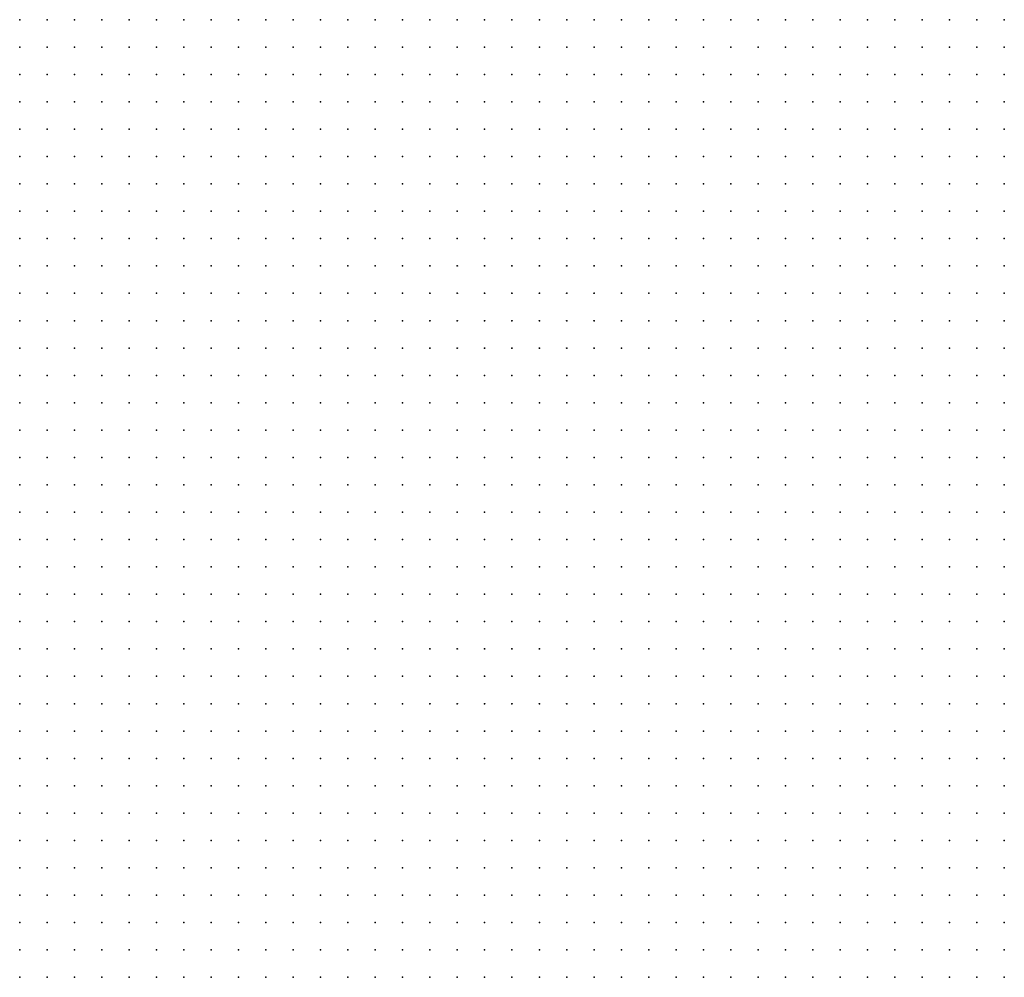
# Model space of a CAD drawing. Units: inches. Extents: x -1.19 to 1.19, y -1.15 to 1.15.
# Drawn here: x -0.3 to -0.23, y -0.07 to 0 of the extents above; entities that cross this region are included whole.
import ezdxf

# ---------------------------------------------------------------- set-up
doc = ezdxf.new("R2010")
doc.units = ezdxf.units.IN
doc.header["$MEASUREMENT"] = 0
doc.header["$PDMODE"] = 32
doc.header["$PDSIZE"] = 1e-05
for name, color, linetype in [('layer10', 10, 'Continuous'), ('layer11', 11, 'Continuous'), ('layer12', 12, 'Continuous'), ('layer13', 13, 'Continuous'), ('layer14', 14, 'Continuous'), ('layer15', 15, 'Continuous'), ('layer16', 16, 'Continuous'), ('layer20', 20, 'Continuous'), ('layer25', 25, 'Continuous'), ('layer29', 29, 'Continuous'), ('layer34', 34, 'Continuous'), ('layer7', 7, 'Continuous'), ('layer8', 8, 'Continuous'), ('layer9', 9, 'Continuous')]:
    doc.layers.add(name, color=color, linetype=linetype)

msp = doc.modelspace()

# ---------------------------------------------------------------- linework, layer by layer
at = {"layer": 'layer10', "color": 10}
for p in [(-0.2323, -0.0016), (-0.2303, -0.0016), (-0.2283, -0.0016), (-0.2323, -0.0036), (-0.2303, -0.0036), (-0.2283, -0.0036), (-0.2323, -0.0056), (-0.2303, -0.0056), (-0.2343, -0.0076), (-0.2323, -0.0076), (-0.2303, -0.0076), (-0.2343, -0.0096), (-0.2323, -0.0096), (-0.2343, -0.0116), (-0.2323, -0.0116), (-0.2363, -0.0136), (-0.2343, -0.0136), (-0.2323, -0.0136), (-0.2363, -0.0156), (-0.2343, -0.0156), (-0.2363, -0.0176), (-0.2343, -0.0176), (-0.2363, -0.0196), (-0.2343, -0.0196), (-0.2383, -0.0216), (-0.2363, -0.0216), (-0.2343, -0.0216), (-0.2383, -0.0236), (-0.2363, -0.0236), (-0.2343, -0.0236), (-0.2383, -0.0256), (-0.2363, -0.0256), (-0.2343, -0.0256), (-0.2403, -0.0276), (-0.2383, -0.0276), (-0.2363, -0.0276), (-0.2343, -0.0276), (-0.2403, -0.0296), (-0.2383, -0.0296), (-0.2363, -0.0296), (-0.2343, -0.0296), (-0.2423, -0.0316), (-0.2403, -0.0316), (-0.2383, -0.0316), (-0.2363, -0.0316), (-0.2343, -0.0316), (-0.2423, -0.0336), (-0.2403, -0.0336), (-0.2383, -0.0336), (-0.2363, -0.0336), (-0.2343, -0.0336), (-0.2443, -0.0356), (-0.2423, -0.0356), (-0.2403, -0.0356), (-0.2383, -0.0356), (-0.2363, -0.0356), (-0.2343, -0.0356), (-0.2443, -0.0376), (-0.2423, -0.0376), (-0.2403, -0.0376), (-0.2383, -0.0376), (-0.2363, -0.0376), (-0.2343, -0.0376), (-0.2463, -0.0396), (-0.2443, -0.0396), (-0.2423, -0.0396), (-0.2403, -0.0396), (-0.2383, -0.0396), (-0.2363, -0.0396), (-0.2343, -0.0396), (-0.2463, -0.0416), (-0.2443, -0.0416), (-0.2423, -0.0416), (-0.2403, -0.0416), (-0.2383, -0.0416), (-0.2363, -0.0416), (-0.2343, -0.0416), (-0.2483, -0.0436), (-0.2463, -0.0436), (-0.2443, -0.0436), (-0.2423, -0.0436), (-0.2403, -0.0436), (-0.2383, -0.0436), (-0.2363, -0.0436), (-0.2343, -0.0436), (-0.2503, -0.0456), (-0.2483, -0.0456), (-0.2463, -0.0456), (-0.2443, -0.0456), (-0.2423, -0.0456), (-0.2403, -0.0456), (-0.2383, -0.0456), (-0.2363, -0.0456), (-0.2343, -0.0456), (-0.2503, -0.0476), (-0.2483, -0.0476), (-0.2463, -0.0476), (-0.2443, -0.0476), (-0.2423, -0.0476), (-0.2403, -0.0476), (-0.2383, -0.0476), (-0.2363, -0.0476), (-0.2523, -0.0496), (-0.2503, -0.0496), (-0.2483, -0.0496), (-0.2463, -0.0496), (-0.2443, -0.0496), (-0.2423, -0.0496), (-0.2403, -0.0496), (-0.2383, -0.0496), (-0.2363, -0.0496), (-0.2543, -0.0516), (-0.2523, -0.0516), (-0.2503, -0.0516), (-0.2483, -0.0516), (-0.2463, -0.0516), (-0.2443, -0.0516), (-0.2423, -0.0516), (-0.2403, -0.0516), (-0.2383, -0.0516), (-0.2363, -0.0516), (-0.2563, -0.0536), (-0.2543, -0.0536), (-0.2523, -0.0536), (-0.2503, -0.0536), (-0.2483, -0.0536), (-0.2463, -0.0536), (-0.2443, -0.0536), (-0.2423, -0.0536), (-0.2403, -0.0536), (-0.2383, -0.0536), (-0.2563, -0.0556), (-0.2543, -0.0556), (-0.2523, -0.0556), (-0.2503, -0.0556), (-0.2483, -0.0556), (-0.2463, -0.0556), (-0.2443, -0.0556), (-0.2423, -0.0556), (-0.2403, -0.0556), (-0.2583, -0.0576), (-0.2563, -0.0576), (-0.2543, -0.0576), (-0.2523, -0.0576), (-0.2503, -0.0576), (-0.2483, -0.0576), (-0.2463, -0.0576), (-0.2443, -0.0576), (-0.2423, -0.0576), (-0.2603, -0.0596), (-0.2583, -0.0596), (-0.2563, -0.0596), (-0.2543, -0.0596), (-0.2523, -0.0596), (-0.2503, -0.0596), (-0.2483, -0.0596), (-0.2463, -0.0596), (-0.2443, -0.0596), (-0.2623, -0.0616), (-0.2603, -0.0616), (-0.2583, -0.0616), (-0.2563, -0.0616), (-0.2543, -0.0616), (-0.2523, -0.0616), (-0.2503, -0.0616), (-0.2483, -0.0616), (-0.2463, -0.0616), (-0.2643, -0.0636), (-0.2623, -0.0636), (-0.2603, -0.0636), (-0.2583, -0.0636), (-0.2563, -0.0636), (-0.2543, -0.0636), (-0.2523, -0.0636), (-0.2503, -0.0636), (-0.2483, -0.0636), (-0.2663, -0.0656), (-0.2643, -0.0656), (-0.2623, -0.0656), (-0.2603, -0.0656), (-0.2583, -0.0656), (-0.2563, -0.0656), (-0.2543, -0.0656), (-0.2523, -0.0656), (-0.2663, -0.0676), (-0.2643, -0.0676), (-0.2623, -0.0676), (-0.2603, -0.0676), (-0.2583, -0.0676), (-0.2563, -0.0676), (-0.2683, -0.0696), (-0.2663, -0.0696), (-0.2643, -0.0696), (-0.2623, -0.0696), (-0.2603, -0.0696), (-0.2703, -0.0716), (-0.2683, -0.0716), (-0.2663, -0.0716), (-0.2643, -0.0716)]:
    msp.add_point(p, dxfattribs=at)
at = {"layer": 'layer11', "color": 11}
for p in [(-0.2263, -0.0016), (-0.2263, -0.0036), (-0.2283, -0.0056), (-0.2263, -0.0056), (-0.2283, -0.0076), (-0.2303, -0.0096), (-0.2303, -0.0116), (-0.2303, -0.0136), (-0.2323, -0.0156), (-0.2303, -0.0156), (-0.2323, -0.0176), (-0.2303, -0.0176), (-0.2323, -0.0196), (-0.2303, -0.0196), (-0.2283, -0.0196), (-0.2323, -0.0216), (-0.2303, -0.0216), (-0.2283, -0.0216), (-0.2323, -0.0236), (-0.2303, -0.0236), (-0.2283, -0.0236), (-0.2323, -0.0256), (-0.2303, -0.0256), (-0.2283, -0.0256), (-0.2323, -0.0276), (-0.2303, -0.0276), (-0.2283, -0.0276), (-0.2323, -0.0296), (-0.2303, -0.0296), (-0.2283, -0.0296), (-0.2323, -0.0316), (-0.2303, -0.0316), (-0.2283, -0.0316), (-0.2323, -0.0336), (-0.2303, -0.0336), (-0.2323, -0.0356), (-0.2303, -0.0356), (-0.2323, -0.0376), (-0.2303, -0.0376), (-0.2323, -0.0396), (-0.2303, -0.0396), (-0.2323, -0.0416), (-0.2303, -0.0416), (-0.2323, -0.0436), (-0.2303, -0.0436), (-0.2323, -0.0456), (-0.2303, -0.0456), (-0.2343, -0.0476), (-0.2323, -0.0476), (-0.2303, -0.0476), (-0.2343, -0.0496), (-0.2323, -0.0496), (-0.2303, -0.0496), (-0.2343, -0.0516), (-0.2323, -0.0516), (-0.2303, -0.0516), (-0.2363, -0.0536), (-0.2343, -0.0536), (-0.2323, -0.0536), (-0.2303, -0.0536), (-0.2383, -0.0556), (-0.2363, -0.0556), (-0.2343, -0.0556), (-0.2323, -0.0556), (-0.2403, -0.0576), (-0.2383, -0.0576), (-0.2363, -0.0576), (-0.2343, -0.0576), (-0.2323, -0.0576), (-0.2423, -0.0596), (-0.2403, -0.0596), (-0.2383, -0.0596), (-0.2363, -0.0596), (-0.2343, -0.0596), (-0.2323, -0.0596), (-0.2443, -0.0616), (-0.2423, -0.0616), (-0.2403, -0.0616), (-0.2383, -0.0616), (-0.2363, -0.0616), (-0.2343, -0.0616), (-0.2463, -0.0636), (-0.2443, -0.0636), (-0.2423, -0.0636), (-0.2403, -0.0636), (-0.2383, -0.0636), (-0.2363, -0.0636), (-0.2343, -0.0636), (-0.2503, -0.0656), (-0.2483, -0.0656), (-0.2463, -0.0656), (-0.2443, -0.0656), (-0.2423, -0.0656), (-0.2403, -0.0656), (-0.2383, -0.0656), (-0.2363, -0.0656), (-0.2543, -0.0676), (-0.2523, -0.0676), (-0.2503, -0.0676), (-0.2483, -0.0676), (-0.2463, -0.0676), (-0.2443, -0.0676), (-0.2423, -0.0676), (-0.2403, -0.0676), (-0.2383, -0.0676), (-0.2583, -0.0696), (-0.2563, -0.0696), (-0.2543, -0.0696), (-0.2523, -0.0696), (-0.2503, -0.0696), (-0.2483, -0.0696), (-0.2463, -0.0696), (-0.2443, -0.0696), (-0.2423, -0.0696), (-0.2403, -0.0696), (-0.2383, -0.0696), (-0.2623, -0.0716), (-0.2603, -0.0716), (-0.2583, -0.0716), (-0.2563, -0.0716), (-0.2543, -0.0716), (-0.2523, -0.0716), (-0.2503, -0.0716), (-0.2483, -0.0716), (-0.2463, -0.0716), (-0.2443, -0.0716), (-0.2423, -0.0716)]:
    msp.add_point(p, dxfattribs=at)
at = {"layer": 'layer12', "color": 12}
for p in [(-0.2283, -0.0096), (-0.2283, -0.0116), (-0.2283, -0.0136), (-0.2283, -0.0156), (-0.2283, -0.0176), (-0.2263, -0.0196), (-0.2263, -0.0216), (-0.2263, -0.0236), (-0.2263, -0.0256), (-0.2263, -0.0276), (-0.2263, -0.0296), (-0.2263, -0.0316), (-0.2283, -0.0336), (-0.2283, -0.0356), (-0.2283, -0.0376), (-0.2283, -0.0396), (-0.2283, -0.0416), (-0.2283, -0.0436), (-0.2263, -0.0436), (-0.2283, -0.0456), (-0.2263, -0.0456), (-0.2283, -0.0476), (-0.2263, -0.0476), (-0.2283, -0.0496), (-0.2263, -0.0496), (-0.2283, -0.0516), (-0.2263, -0.0516), (-0.2283, -0.0536), (-0.2263, -0.0536), (-0.2303, -0.0556), (-0.2283, -0.0556), (-0.2263, -0.0556), (-0.2303, -0.0576), (-0.2283, -0.0576), (-0.2263, -0.0576), (-0.2303, -0.0596), (-0.2283, -0.0596), (-0.2263, -0.0596), (-0.2323, -0.0616), (-0.2303, -0.0616), (-0.2283, -0.0616), (-0.2263, -0.0616), (-0.2323, -0.0636), (-0.2303, -0.0636), (-0.2283, -0.0636), (-0.2343, -0.0656), (-0.2323, -0.0656), (-0.2303, -0.0656), (-0.2363, -0.0676), (-0.2343, -0.0676), (-0.2323, -0.0676), (-0.2363, -0.0696), (-0.2343, -0.0696), (-0.2403, -0.0716), (-0.2383, -0.0716), (-0.2363, -0.0716)]:
    msp.add_point(p, dxfattribs=at)
at = {"layer": 'layer13', "color": 13}
for p in [(-0.2263, -0.0176), (-0.2263, -0.0336), (-0.2263, -0.0376), (-0.2263, -0.0396), (-0.2263, -0.0416), (-0.2263, -0.0636), (-0.2283, -0.0656), (-0.2263, -0.0656), (-0.2303, -0.0676), (-0.2283, -0.0676), (-0.2323, -0.0696), (-0.2303, -0.0696), (-0.2343, -0.0716), (-0.2323, -0.0716)]:
    msp.add_point(p, dxfattribs=at)
at = {"layer": 'layer14', "color": 14}
for p in [(-0.2263, -0.0356), (-0.2263, -0.0676)]:
    msp.add_point(p, dxfattribs=at)
at = {"layer": 'layer15', "color": 15}
for p in [(-0.2263, -0.0076), (-0.2283, -0.0696), (-0.2303, -0.0716)]:
    msp.add_point(p, dxfattribs=at)
at = {"layer": 'layer16', "color": 16}
for p in [(-0.2263, -0.0116), (-0.2263, -0.0136), (-0.2263, -0.0696)]:
    msp.add_point(p, dxfattribs=at)
at = {"layer": 'layer20', "color": 20}
msp.add_point((-0.2263, -0.0716), dxfattribs=at)
at = {"layer": 'layer25', "color": 25}
msp.add_point((-0.2283, -0.0716), dxfattribs=at)
at = {"layer": 'layer29', "color": 29}
msp.add_point((-0.2263, -0.0156), dxfattribs=at)
at = {"layer": 'layer34', "color": 34}
msp.add_point((-0.2263, -0.0096), dxfattribs=at)
at = {"layer": 'layer7', "color": 7}
for p in [(-0.2983, -0.0016), (-0.2963, -0.0016), (-0.2943, -0.0016), (-0.2923, -0.0016), (-0.2903, -0.0016), (-0.2883, -0.0016), (-0.2863, -0.0016), (-0.2843, -0.0016), (-0.2823, -0.0016), (-0.2803, -0.0016), (-0.2783, -0.0016), (-0.2763, -0.0016), (-0.2743, -0.0016), (-0.2723, -0.0016), (-0.2983, -0.0036), (-0.2963, -0.0036), (-0.2943, -0.0036), (-0.2923, -0.0036), (-0.2903, -0.0036), (-0.2883, -0.0036), (-0.2863, -0.0036), (-0.2843, -0.0036), (-0.2823, -0.0036), (-0.2803, -0.0036), (-0.2783, -0.0036), (-0.2763, -0.0036), (-0.2743, -0.0036), (-0.2983, -0.0056), (-0.2963, -0.0056), (-0.2943, -0.0056), (-0.2923, -0.0056), (-0.2903, -0.0056), (-0.2883, -0.0056), (-0.2863, -0.0056), (-0.2843, -0.0056), (-0.2823, -0.0056), (-0.2803, -0.0056), (-0.2783, -0.0056), (-0.2763, -0.0056), (-0.2983, -0.0076), (-0.2963, -0.0076), (-0.2943, -0.0076), (-0.2923, -0.0076), (-0.2903, -0.0076), (-0.2883, -0.0076), (-0.2863, -0.0076), (-0.2843, -0.0076), (-0.2823, -0.0076), (-0.2803, -0.0076), (-0.2783, -0.0076), (-0.2763, -0.0076), (-0.2983, -0.0096), (-0.2963, -0.0096), (-0.2943, -0.0096), (-0.2923, -0.0096), (-0.2903, -0.0096), (-0.2883, -0.0096), (-0.2863, -0.0096), (-0.2843, -0.0096), (-0.2823, -0.0096), (-0.2803, -0.0096), (-0.2783, -0.0096), (-0.2983, -0.0116), (-0.2963, -0.0116), (-0.2943, -0.0116), (-0.2923, -0.0116), (-0.2903, -0.0116), (-0.2883, -0.0116), (-0.2863, -0.0116), (-0.2843, -0.0116), (-0.2823, -0.0116), (-0.2803, -0.0116), (-0.2983, -0.0136), (-0.2963, -0.0136), (-0.2943, -0.0136), (-0.2923, -0.0136), (-0.2903, -0.0136), (-0.2883, -0.0136), (-0.2863, -0.0136), (-0.2843, -0.0136), (-0.2823, -0.0136), (-0.2803, -0.0136), (-0.2983, -0.0156), (-0.2963, -0.0156), (-0.2943, -0.0156), (-0.2923, -0.0156), (-0.2903, -0.0156), (-0.2883, -0.0156), (-0.2863, -0.0156), (-0.2843, -0.0156), (-0.2823, -0.0156), (-0.2983, -0.0176), (-0.2963, -0.0176), (-0.2943, -0.0176), (-0.2923, -0.0176), (-0.2903, -0.0176), (-0.2883, -0.0176), (-0.2863, -0.0176), (-0.2843, -0.0176), (-0.2983, -0.0196), (-0.2963, -0.0196), (-0.2943, -0.0196), (-0.2923, -0.0196), (-0.2903, -0.0196), (-0.2883, -0.0196), (-0.2863, -0.0196), (-0.2983, -0.0216), (-0.2963, -0.0216), (-0.2943, -0.0216), (-0.2923, -0.0216), (-0.2903, -0.0216), (-0.2883, -0.0216), (-0.2863, -0.0216), (-0.2983, -0.0236), (-0.2963, -0.0236), (-0.2943, -0.0236), (-0.2923, -0.0236), (-0.2903, -0.0236), (-0.2883, -0.0236), (-0.2983, -0.0256), (-0.2963, -0.0256), (-0.2943, -0.0256), (-0.2923, -0.0256), (-0.2903, -0.0256), (-0.2983, -0.0276), (-0.2963, -0.0276), (-0.2943, -0.0276), (-0.2923, -0.0276), (-0.2983, -0.0296), (-0.2963, -0.0296), (-0.2943, -0.0296), (-0.2983, -0.0316), (-0.2963, -0.0316), (-0.2943, -0.0316), (-0.2983, -0.0336), (-0.2963, -0.0336), (-0.2983, -0.0356)]:
    msp.add_point(p, dxfattribs=at)
at = {"layer": 'layer8', "color": 8}
for p in [(-0.2703, -0.0016), (-0.2683, -0.0016), (-0.2663, -0.0016), (-0.2643, -0.0016), (-0.2623, -0.0016), (-0.2603, -0.0016), (-0.2583, -0.0016), (-0.2563, -0.0016), (-0.2543, -0.0016), (-0.2523, -0.0016), (-0.2503, -0.0016), (-0.2723, -0.0036), (-0.2703, -0.0036), (-0.2683, -0.0036), (-0.2663, -0.0036), (-0.2643, -0.0036), (-0.2623, -0.0036), (-0.2603, -0.0036), (-0.2583, -0.0036), (-0.2563, -0.0036), (-0.2543, -0.0036), (-0.2523, -0.0036), (-0.2503, -0.0036), (-0.2743, -0.0056), (-0.2723, -0.0056), (-0.2703, -0.0056), (-0.2683, -0.0056), (-0.2663, -0.0056), (-0.2643, -0.0056), (-0.2623, -0.0056), (-0.2603, -0.0056), (-0.2583, -0.0056), (-0.2563, -0.0056), (-0.2543, -0.0056), (-0.2523, -0.0056), (-0.2743, -0.0076), (-0.2723, -0.0076), (-0.2703, -0.0076), (-0.2683, -0.0076), (-0.2663, -0.0076), (-0.2643, -0.0076), (-0.2623, -0.0076), (-0.2603, -0.0076), (-0.2583, -0.0076), (-0.2563, -0.0076), (-0.2543, -0.0076), (-0.2523, -0.0076), (-0.2763, -0.0096), (-0.2743, -0.0096), (-0.2723, -0.0096), (-0.2703, -0.0096), (-0.2683, -0.0096), (-0.2663, -0.0096), (-0.2643, -0.0096), (-0.2623, -0.0096), (-0.2603, -0.0096), (-0.2583, -0.0096), (-0.2563, -0.0096), (-0.2543, -0.0096), (-0.2783, -0.0116), (-0.2763, -0.0116), (-0.2743, -0.0116), (-0.2723, -0.0116), (-0.2703, -0.0116), (-0.2683, -0.0116), (-0.2663, -0.0116), (-0.2643, -0.0116), (-0.2623, -0.0116), (-0.2603, -0.0116), (-0.2583, -0.0116), (-0.2563, -0.0116), (-0.2783, -0.0136), (-0.2763, -0.0136), (-0.2743, -0.0136), (-0.2723, -0.0136), (-0.2703, -0.0136), (-0.2683, -0.0136), (-0.2663, -0.0136), (-0.2643, -0.0136), (-0.2623, -0.0136), (-0.2603, -0.0136), (-0.2583, -0.0136), (-0.2563, -0.0136), (-0.2803, -0.0156), (-0.2783, -0.0156), (-0.2763, -0.0156), (-0.2743, -0.0156), (-0.2723, -0.0156), (-0.2703, -0.0156), (-0.2683, -0.0156), (-0.2663, -0.0156), (-0.2643, -0.0156), (-0.2623, -0.0156), (-0.2603, -0.0156), (-0.2583, -0.0156), (-0.2823, -0.0176), (-0.2803, -0.0176), (-0.2783, -0.0176), (-0.2763, -0.0176), (-0.2743, -0.0176), (-0.2723, -0.0176), (-0.2703, -0.0176), (-0.2683, -0.0176), (-0.2663, -0.0176), (-0.2643, -0.0176), (-0.2623, -0.0176), (-0.2603, -0.0176), (-0.2583, -0.0176), (-0.2843, -0.0196), (-0.2823, -0.0196), (-0.2803, -0.0196), (-0.2783, -0.0196), (-0.2763, -0.0196), (-0.2743, -0.0196), (-0.2723, -0.0196), (-0.2703, -0.0196), (-0.2683, -0.0196), (-0.2663, -0.0196), (-0.2643, -0.0196), (-0.2623, -0.0196), (-0.2603, -0.0196), (-0.2843, -0.0216), (-0.2823, -0.0216), (-0.2803, -0.0216), (-0.2783, -0.0216), (-0.2763, -0.0216), (-0.2743, -0.0216), (-0.2723, -0.0216), (-0.2703, -0.0216), (-0.2683, -0.0216), (-0.2663, -0.0216), (-0.2643, -0.0216), (-0.2623, -0.0216), (-0.2863, -0.0236), (-0.2843, -0.0236), (-0.2823, -0.0236), (-0.2803, -0.0236), (-0.2783, -0.0236), (-0.2763, -0.0236), (-0.2743, -0.0236), (-0.2723, -0.0236), (-0.2703, -0.0236), (-0.2683, -0.0236), (-0.2663, -0.0236), (-0.2643, -0.0236), (-0.2623, -0.0236), (-0.2883, -0.0256), (-0.2863, -0.0256), (-0.2843, -0.0256), (-0.2823, -0.0256), (-0.2803, -0.0256), (-0.2783, -0.0256), (-0.2763, -0.0256), (-0.2743, -0.0256), (-0.2723, -0.0256), (-0.2703, -0.0256), (-0.2683, -0.0256), (-0.2663, -0.0256), (-0.2643, -0.0256), (-0.2903, -0.0276), (-0.2883, -0.0276), (-0.2863, -0.0276), (-0.2843, -0.0276), (-0.2823, -0.0276), (-0.2803, -0.0276), (-0.2783, -0.0276), (-0.2763, -0.0276), (-0.2743, -0.0276), (-0.2723, -0.0276), (-0.2703, -0.0276), (-0.2683, -0.0276), (-0.2663, -0.0276), (-0.2643, -0.0276), (-0.2923, -0.0296), (-0.2903, -0.0296), (-0.2883, -0.0296), (-0.2863, -0.0296), (-0.2843, -0.0296), (-0.2823, -0.0296), (-0.2803, -0.0296), (-0.2783, -0.0296), (-0.2763, -0.0296), (-0.2743, -0.0296), (-0.2723, -0.0296), (-0.2703, -0.0296), (-0.2683, -0.0296), (-0.2663, -0.0296), (-0.2923, -0.0316), (-0.2903, -0.0316), (-0.2883, -0.0316), (-0.2863, -0.0316), (-0.2843, -0.0316), (-0.2823, -0.0316), (-0.2803, -0.0316), (-0.2783, -0.0316), (-0.2763, -0.0316), (-0.2743, -0.0316), (-0.2723, -0.0316), (-0.2703, -0.0316), (-0.2683, -0.0316), (-0.2663, -0.0316), (-0.2943, -0.0336), (-0.2923, -0.0336), (-0.2903, -0.0336), (-0.2883, -0.0336), (-0.2863, -0.0336), (-0.2843, -0.0336), (-0.2823, -0.0336), (-0.2803, -0.0336), (-0.2783, -0.0336), (-0.2763, -0.0336), (-0.2743, -0.0336), (-0.2723, -0.0336), (-0.2703, -0.0336), (-0.2683, -0.0336), (-0.2963, -0.0356), (-0.2943, -0.0356), (-0.2923, -0.0356), (-0.2903, -0.0356), (-0.2883, -0.0356), (-0.2863, -0.0356), (-0.2843, -0.0356), (-0.2823, -0.0356), (-0.2803, -0.0356), (-0.2783, -0.0356), (-0.2763, -0.0356), (-0.2743, -0.0356), (-0.2723, -0.0356), (-0.2703, -0.0356), (-0.2683, -0.0356), (-0.2983, -0.0376), (-0.2963, -0.0376), (-0.2943, -0.0376), (-0.2923, -0.0376), (-0.2903, -0.0376), (-0.2883, -0.0376), (-0.2863, -0.0376), (-0.2843, -0.0376), (-0.2823, -0.0376), (-0.2803, -0.0376), (-0.2783, -0.0376), (-0.2763, -0.0376), (-0.2743, -0.0376), (-0.2723, -0.0376), (-0.2703, -0.0376), (-0.2983, -0.0396), (-0.2963, -0.0396), (-0.2943, -0.0396), (-0.2923, -0.0396), (-0.2903, -0.0396), (-0.2883, -0.0396), (-0.2863, -0.0396), (-0.2843, -0.0396), (-0.2823, -0.0396), (-0.2803, -0.0396), (-0.2783, -0.0396), (-0.2763, -0.0396), (-0.2743, -0.0396), (-0.2723, -0.0396), (-0.2703, -0.0396), (-0.2983, -0.0416), (-0.2963, -0.0416), (-0.2943, -0.0416), (-0.2923, -0.0416), (-0.2903, -0.0416), (-0.2883, -0.0416), (-0.2863, -0.0416), (-0.2843, -0.0416), (-0.2823, -0.0416), (-0.2803, -0.0416), (-0.2783, -0.0416), (-0.2763, -0.0416), (-0.2743, -0.0416), (-0.2723, -0.0416), (-0.2983, -0.0436), (-0.2963, -0.0436), (-0.2943, -0.0436), (-0.2923, -0.0436), (-0.2903, -0.0436), (-0.2883, -0.0436), (-0.2863, -0.0436), (-0.2843, -0.0436), (-0.2823, -0.0436), (-0.2803, -0.0436), (-0.2783, -0.0436), (-0.2763, -0.0436), (-0.2743, -0.0436), (-0.2723, -0.0436), (-0.2983, -0.0456), (-0.2963, -0.0456), (-0.2943, -0.0456), (-0.2923, -0.0456), (-0.2903, -0.0456), (-0.2883, -0.0456), (-0.2863, -0.0456), (-0.2843, -0.0456), (-0.2823, -0.0456), (-0.2803, -0.0456), (-0.2783, -0.0456), (-0.2763, -0.0456), (-0.2743, -0.0456), (-0.2983, -0.0476), (-0.2963, -0.0476), (-0.2943, -0.0476), (-0.2923, -0.0476), (-0.2903, -0.0476), (-0.2883, -0.0476), (-0.2863, -0.0476), (-0.2843, -0.0476), (-0.2823, -0.0476), (-0.2803, -0.0476), (-0.2783, -0.0476), (-0.2763, -0.0476), (-0.2743, -0.0476), (-0.2983, -0.0496), (-0.2963, -0.0496), (-0.2943, -0.0496), (-0.2923, -0.0496), (-0.2903, -0.0496), (-0.2883, -0.0496), (-0.2863, -0.0496), (-0.2843, -0.0496), (-0.2823, -0.0496), (-0.2803, -0.0496), (-0.2783, -0.0496), (-0.2763, -0.0496), (-0.2983, -0.0516), (-0.2963, -0.0516), (-0.2943, -0.0516), (-0.2923, -0.0516), (-0.2903, -0.0516), (-0.2883, -0.0516), (-0.2863, -0.0516), (-0.2843, -0.0516), (-0.2823, -0.0516), (-0.2803, -0.0516), (-0.2783, -0.0516), (-0.2763, -0.0516), (-0.2983, -0.0536), (-0.2963, -0.0536), (-0.2943, -0.0536), (-0.2923, -0.0536), (-0.2903, -0.0536), (-0.2883, -0.0536), (-0.2863, -0.0536), (-0.2843, -0.0536), (-0.2823, -0.0536), (-0.2803, -0.0536), (-0.2783, -0.0536), (-0.2983, -0.0556), (-0.2963, -0.0556), (-0.2943, -0.0556), (-0.2923, -0.0556), (-0.2903, -0.0556), (-0.2883, -0.0556), (-0.2863, -0.0556), (-0.2843, -0.0556), (-0.2823, -0.0556), (-0.2803, -0.0556), (-0.2783, -0.0556), (-0.2983, -0.0576), (-0.2963, -0.0576), (-0.2943, -0.0576), (-0.2923, -0.0576), (-0.2903, -0.0576), (-0.2883, -0.0576), (-0.2863, -0.0576), (-0.2843, -0.0576), (-0.2823, -0.0576), (-0.2803, -0.0576), (-0.2983, -0.0596), (-0.2963, -0.0596), (-0.2943, -0.0596), (-0.2923, -0.0596), (-0.2903, -0.0596), (-0.2883, -0.0596), (-0.2863, -0.0596), (-0.2843, -0.0596), (-0.2823, -0.0596), (-0.2803, -0.0596), (-0.2983, -0.0616), (-0.2963, -0.0616), (-0.2943, -0.0616), (-0.2923, -0.0616), (-0.2903, -0.0616), (-0.2883, -0.0616), (-0.2863, -0.0616), (-0.2843, -0.0616), (-0.2823, -0.0616), (-0.2983, -0.0636), (-0.2963, -0.0636), (-0.2943, -0.0636), (-0.2923, -0.0636), (-0.2903, -0.0636), (-0.2883, -0.0636), (-0.2863, -0.0636), (-0.2843, -0.0636), (-0.2823, -0.0636), (-0.2983, -0.0656), (-0.2963, -0.0656), (-0.2943, -0.0656), (-0.2923, -0.0656), (-0.2903, -0.0656), (-0.2883, -0.0656), (-0.2863, -0.0656), (-0.2843, -0.0656), (-0.2983, -0.0676), (-0.2963, -0.0676), (-0.2943, -0.0676), (-0.2923, -0.0676), (-0.2903, -0.0676), (-0.2883, -0.0676), (-0.2863, -0.0676), (-0.2843, -0.0676), (-0.2983, -0.0696), (-0.2963, -0.0696), (-0.2943, -0.0696), (-0.2923, -0.0696), (-0.2903, -0.0696), (-0.2883, -0.0696), (-0.2863, -0.0696), (-0.2983, -0.0716), (-0.2963, -0.0716), (-0.2943, -0.0716), (-0.2923, -0.0716), (-0.2903, -0.0716), (-0.2883, -0.0716), (-0.2863, -0.0716)]:
    msp.add_point(p, dxfattribs=at)
at = {"layer": 'layer9', "color": 9}
for p in [(-0.2483, -0.0016), (-0.2463, -0.0016), (-0.2443, -0.0016), (-0.2423, -0.0016), (-0.2403, -0.0016), (-0.2383, -0.0016), (-0.2363, -0.0016), (-0.2343, -0.0016), (-0.2483, -0.0036), (-0.2463, -0.0036), (-0.2443, -0.0036), (-0.2423, -0.0036), (-0.2403, -0.0036), (-0.2383, -0.0036), (-0.2363, -0.0036), (-0.2343, -0.0036), (-0.2503, -0.0056), (-0.2483, -0.0056), (-0.2463, -0.0056), (-0.2443, -0.0056), (-0.2423, -0.0056), (-0.2403, -0.0056), (-0.2383, -0.0056), (-0.2363, -0.0056), (-0.2343, -0.0056), (-0.2503, -0.0076), (-0.2483, -0.0076), (-0.2463, -0.0076), (-0.2443, -0.0076), (-0.2423, -0.0076), (-0.2403, -0.0076), (-0.2383, -0.0076), (-0.2363, -0.0076), (-0.2523, -0.0096), (-0.2503, -0.0096), (-0.2483, -0.0096), (-0.2463, -0.0096), (-0.2443, -0.0096), (-0.2423, -0.0096), (-0.2403, -0.0096), (-0.2383, -0.0096), (-0.2363, -0.0096), (-0.2543, -0.0116), (-0.2523, -0.0116), (-0.2503, -0.0116), (-0.2483, -0.0116), (-0.2463, -0.0116), (-0.2443, -0.0116), (-0.2423, -0.0116), (-0.2403, -0.0116), (-0.2383, -0.0116), (-0.2363, -0.0116), (-0.2543, -0.0136), (-0.2523, -0.0136), (-0.2503, -0.0136), (-0.2483, -0.0136), (-0.2463, -0.0136), (-0.2443, -0.0136), (-0.2423, -0.0136), (-0.2403, -0.0136), (-0.2383, -0.0136), (-0.2563, -0.0156), (-0.2543, -0.0156), (-0.2523, -0.0156), (-0.2503, -0.0156), (-0.2483, -0.0156), (-0.2463, -0.0156), (-0.2443, -0.0156), (-0.2423, -0.0156), (-0.2403, -0.0156), (-0.2383, -0.0156), (-0.2563, -0.0176), (-0.2543, -0.0176), (-0.2523, -0.0176), (-0.2503, -0.0176), (-0.2483, -0.0176), (-0.2463, -0.0176), (-0.2443, -0.0176), (-0.2423, -0.0176), (-0.2403, -0.0176), (-0.2383, -0.0176), (-0.2583, -0.0196), (-0.2563, -0.0196), (-0.2543, -0.0196), (-0.2523, -0.0196), (-0.2503, -0.0196), (-0.2483, -0.0196), (-0.2463, -0.0196), (-0.2443, -0.0196), (-0.2423, -0.0196), (-0.2403, -0.0196), (-0.2383, -0.0196), (-0.2603, -0.0216), (-0.2583, -0.0216), (-0.2563, -0.0216), (-0.2543, -0.0216), (-0.2523, -0.0216), (-0.2503, -0.0216), (-0.2483, -0.0216), (-0.2463, -0.0216), (-0.2443, -0.0216), (-0.2423, -0.0216), (-0.2403, -0.0216), (-0.2603, -0.0236), (-0.2583, -0.0236), (-0.2563, -0.0236), (-0.2543, -0.0236), (-0.2523, -0.0236), (-0.2503, -0.0236), (-0.2483, -0.0236), (-0.2463, -0.0236), (-0.2443, -0.0236), (-0.2423, -0.0236), (-0.2403, -0.0236), (-0.2623, -0.0256), (-0.2603, -0.0256), (-0.2583, -0.0256), (-0.2563, -0.0256), (-0.2543, -0.0256), (-0.2523, -0.0256), (-0.2503, -0.0256), (-0.2483, -0.0256), (-0.2463, -0.0256), (-0.2443, -0.0256), (-0.2423, -0.0256), (-0.2403, -0.0256), (-0.2623, -0.0276), (-0.2603, -0.0276), (-0.2583, -0.0276), (-0.2563, -0.0276), (-0.2543, -0.0276), (-0.2523, -0.0276), (-0.2503, -0.0276), (-0.2483, -0.0276), (-0.2463, -0.0276), (-0.2443, -0.0276), (-0.2423, -0.0276), (-0.2643, -0.0296), (-0.2623, -0.0296), (-0.2603, -0.0296), (-0.2583, -0.0296), (-0.2563, -0.0296), (-0.2543, -0.0296), (-0.2523, -0.0296), (-0.2503, -0.0296), (-0.2483, -0.0296), (-0.2463, -0.0296), (-0.2443, -0.0296), (-0.2423, -0.0296), (-0.2643, -0.0316), (-0.2623, -0.0316), (-0.2603, -0.0316), (-0.2583, -0.0316), (-0.2563, -0.0316), (-0.2543, -0.0316), (-0.2523, -0.0316), (-0.2503, -0.0316), (-0.2483, -0.0316), (-0.2463, -0.0316), (-0.2443, -0.0316), (-0.2663, -0.0336), (-0.2643, -0.0336), (-0.2623, -0.0336), (-0.2603, -0.0336), (-0.2583, -0.0336), (-0.2563, -0.0336), (-0.2543, -0.0336), (-0.2523, -0.0336), (-0.2503, -0.0336), (-0.2483, -0.0336), (-0.2463, -0.0336), (-0.2443, -0.0336), (-0.2663, -0.0356), (-0.2643, -0.0356), (-0.2623, -0.0356), (-0.2603, -0.0356), (-0.2583, -0.0356), (-0.2563, -0.0356), (-0.2543, -0.0356), (-0.2523, -0.0356), (-0.2503, -0.0356), (-0.2483, -0.0356), (-0.2463, -0.0356), (-0.2683, -0.0376), (-0.2663, -0.0376), (-0.2643, -0.0376), (-0.2623, -0.0376), (-0.2603, -0.0376), (-0.2583, -0.0376), (-0.2563, -0.0376), (-0.2543, -0.0376), (-0.2523, -0.0376), (-0.2503, -0.0376), (-0.2483, -0.0376), (-0.2463, -0.0376), (-0.2683, -0.0396), (-0.2663, -0.0396), (-0.2643, -0.0396), (-0.2623, -0.0396), (-0.2603, -0.0396), (-0.2583, -0.0396), (-0.2563, -0.0396), (-0.2543, -0.0396), (-0.2523, -0.0396), (-0.2503, -0.0396), (-0.2483, -0.0396), (-0.2703, -0.0416), (-0.2683, -0.0416), (-0.2663, -0.0416), (-0.2643, -0.0416), (-0.2623, -0.0416), (-0.2603, -0.0416), (-0.2583, -0.0416), (-0.2563, -0.0416), (-0.2543, -0.0416), (-0.2523, -0.0416), (-0.2503, -0.0416), (-0.2483, -0.0416), (-0.2703, -0.0436), (-0.2683, -0.0436), (-0.2663, -0.0436), (-0.2643, -0.0436), (-0.2623, -0.0436), (-0.2603, -0.0436), (-0.2583, -0.0436), (-0.2563, -0.0436), (-0.2543, -0.0436), (-0.2523, -0.0436), (-0.2503, -0.0436), (-0.2723, -0.0456), (-0.2703, -0.0456), (-0.2683, -0.0456), (-0.2663, -0.0456), (-0.2643, -0.0456), (-0.2623, -0.0456), (-0.2603, -0.0456), (-0.2583, -0.0456), (-0.2563, -0.0456), (-0.2543, -0.0456), (-0.2523, -0.0456), (-0.2723, -0.0476), (-0.2703, -0.0476), (-0.2683, -0.0476), (-0.2663, -0.0476), (-0.2643, -0.0476), (-0.2623, -0.0476), (-0.2603, -0.0476), (-0.2583, -0.0476), (-0.2563, -0.0476), (-0.2543, -0.0476), (-0.2523, -0.0476), (-0.2743, -0.0496), (-0.2723, -0.0496), (-0.2703, -0.0496), (-0.2683, -0.0496), (-0.2663, -0.0496), (-0.2643, -0.0496), (-0.2623, -0.0496), (-0.2603, -0.0496), (-0.2583, -0.0496), (-0.2563, -0.0496), (-0.2543, -0.0496), (-0.2743, -0.0516), (-0.2723, -0.0516), (-0.2703, -0.0516), (-0.2683, -0.0516), (-0.2663, -0.0516), (-0.2643, -0.0516), (-0.2623, -0.0516), (-0.2603, -0.0516), (-0.2583, -0.0516), (-0.2563, -0.0516), (-0.2763, -0.0536), (-0.2743, -0.0536), (-0.2723, -0.0536), (-0.2703, -0.0536), (-0.2683, -0.0536), (-0.2663, -0.0536), (-0.2643, -0.0536), (-0.2623, -0.0536), (-0.2603, -0.0536), (-0.2583, -0.0536), (-0.2763, -0.0556), (-0.2743, -0.0556), (-0.2723, -0.0556), (-0.2703, -0.0556), (-0.2683, -0.0556), (-0.2663, -0.0556), (-0.2643, -0.0556), (-0.2623, -0.0556), (-0.2603, -0.0556), (-0.2583, -0.0556), (-0.2783, -0.0576), (-0.2763, -0.0576), (-0.2743, -0.0576), (-0.2723, -0.0576), (-0.2703, -0.0576), (-0.2683, -0.0576), (-0.2663, -0.0576), (-0.2643, -0.0576), (-0.2623, -0.0576), (-0.2603, -0.0576), (-0.2783, -0.0596), (-0.2763, -0.0596), (-0.2743, -0.0596), (-0.2723, -0.0596), (-0.2703, -0.0596), (-0.2683, -0.0596), (-0.2663, -0.0596), (-0.2643, -0.0596), (-0.2623, -0.0596), (-0.2803, -0.0616), (-0.2783, -0.0616), (-0.2763, -0.0616), (-0.2743, -0.0616), (-0.2723, -0.0616), (-0.2703, -0.0616), (-0.2683, -0.0616), (-0.2663, -0.0616), (-0.2643, -0.0616), (-0.2803, -0.0636), (-0.2783, -0.0636), (-0.2763, -0.0636), (-0.2743, -0.0636), (-0.2723, -0.0636), (-0.2703, -0.0636), (-0.2683, -0.0636), (-0.2663, -0.0636), (-0.2823, -0.0656), (-0.2803, -0.0656), (-0.2783, -0.0656), (-0.2763, -0.0656), (-0.2743, -0.0656), (-0.2723, -0.0656), (-0.2703, -0.0656), (-0.2683, -0.0656), (-0.2823, -0.0676), (-0.2803, -0.0676), (-0.2783, -0.0676), (-0.2763, -0.0676), (-0.2743, -0.0676), (-0.2723, -0.0676), (-0.2703, -0.0676), (-0.2683, -0.0676), (-0.2843, -0.0696), (-0.2823, -0.0696), (-0.2803, -0.0696), (-0.2783, -0.0696), (-0.2763, -0.0696), (-0.2743, -0.0696), (-0.2723, -0.0696), (-0.2703, -0.0696), (-0.2843, -0.0716), (-0.2823, -0.0716), (-0.2803, -0.0716), (-0.2783, -0.0716), (-0.2763, -0.0716), (-0.2743, -0.0716), (-0.2723, -0.0716)]:
    msp.add_point(p, dxfattribs=at)

doc.saveas('drawing.dxf')
